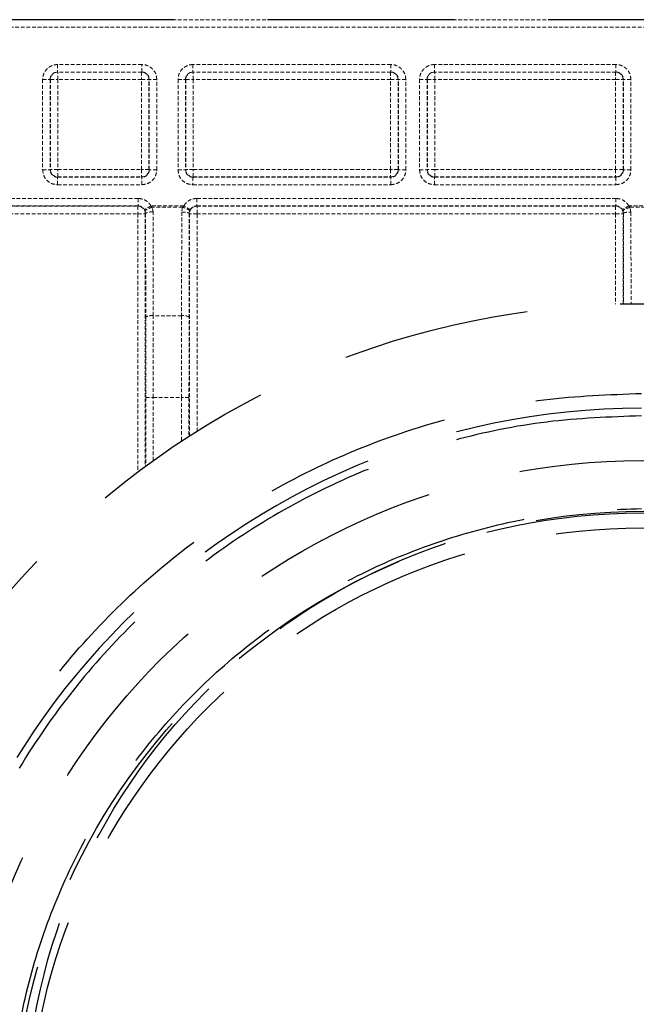
# Model space of a CAD drawing. Extents: x 4981 to 10983, y -5391 to -2719.
# Drawn here: x 10175 to 10216, y -4741 to -4676 of the extents above; entities that cross this region are included whole.
import ezdxf

# ---------------------------------------------------------------- set-up
doc = ezdxf.new("R2010")
doc.units = 0
doc.header["$MEASUREMENT"] = 0
doc.linetypes.add('HIDDEN', pattern=[0.375, 0.25, -0.125])
doc.linetypes.add('HIDDEN2', pattern=[0.1875, 0.125, -0.0625])
doc.layers.get('0').update_dxf_attribs({"linetype": 'CONTINUOUS'})

msp = doc.modelspace()

# ---------------------------------------------------------------- linework, layer by layer
at = {"color": 7, "linetype": 'HIDDEN2', "ltscale": 100}
msp.add_line((10466.332, -4675.534), (9966.332, -4675.534), dxfattribs=at)
at = {"color": 0, "linetype": 'HIDDEN', "lineweight": 9}
for p, q in [((10153.832, -4675.534), (10267.692, -4675.534)), ((10153.832, -4676.034), (10267.692, -4676.034)), ((10182.922, -4678.534), (10177.291, -4678.534)), ((10199.572, -4678.534), (10186.341, -4678.534)), ((10214.622, -4678.534), (10202.491, -4678.534)), ((10182.922, -4679.034), (10177.291, -4679.034)), ((10177.312, -4679.534), (10177.312, -4679.034)), ((10182.901, -4679.034), (10182.901, -4679.534)), ((10199.572, -4679.034), (10186.341, -4679.034)), ((10186.362, -4679.534), (10186.362, -4679.034)), ((10199.551, -4679.034), (10199.551, -4679.534)), ((10214.622, -4679.034), (10202.491, -4679.034)), ((10202.512, -4679.534), (10202.512, -4679.034)), ((10214.601, -4679.034), (10214.601, -4679.534)), ((10176.291, -4679.534), (10176.291, -4685.575)), ((10176.791, -4679.534), (10176.791, -4685.575)), ((10176.791, -4679.534), (10176.812, -4679.534)), ((10176.812, -4679.534), (10176.812, -4685.554)), ((10176.812, -4679.534), (10177.312, -4679.534)), ((10182.901, -4679.534), (10177.312, -4679.534)), ((10177.312, -4679.534), (10177.312, -4685.554)), ((10182.901, -4679.534), (10183.401, -4679.534)), ((10182.901, -4685.554), (10182.901, -4679.534)), ((10183.401, -4679.534), (10183.422, -4679.534)), ((10183.401, -4685.554), (10183.401, -4679.534)), ((10183.422, -4685.575), (10183.422, -4679.534)), ((10183.922, -4685.575), (10183.922, -4679.534)), ((10185.341, -4679.534), (10185.341, -4685.575)), ((10185.841, -4679.534), (10185.841, -4685.575)), ((10185.841, -4679.534), (10185.862, -4679.534)), ((10185.862, -4679.534), (10185.862, -4685.554)), ((10185.862, -4679.534), (10186.362, -4679.534)), ((10199.551, -4679.534), (10186.362, -4679.534)), ((10186.362, -4679.534), (10186.362, -4685.554)), ((10199.551, -4679.534), (10200.051, -4679.534)), ((10199.551, -4685.554), (10199.551, -4679.534)), ((10200.051, -4679.534), (10200.072, -4679.534)), ((10200.051, -4685.554), (10200.051, -4679.534)), ((10200.072, -4685.575), (10200.072, -4679.534)), ((10200.572, -4685.575), (10200.572, -4679.534)), ((10201.491, -4679.534), (10201.491, -4685.575)), ((10201.991, -4679.534), (10201.991, -4685.575)), ((10201.991, -4679.534), (10202.012, -4679.534)), ((10202.012, -4679.534), (10202.012, -4685.554)), ((10202.012, -4679.534), (10202.512, -4679.534)), ((10214.601, -4679.534), (10202.512, -4679.534)), ((10202.512, -4679.534), (10202.512, -4685.554)), ((10214.601, -4679.534), (10215.101, -4679.534)), ((10214.601, -4685.554), (10214.601, -4679.534)), ((10215.101, -4679.534), (10215.122, -4679.534)), ((10215.101, -4685.554), (10215.101, -4679.534)), ((10215.122, -4685.575), (10215.122, -4679.534)), ((10215.622, -4685.575), (10215.622, -4679.534)), ((10176.812, -4685.554), (10176.791, -4685.575)), ((10177.312, -4685.554), (10176.812, -4685.554)), ((10177.312, -4686.054), (10177.312, -4685.554)), ((10177.312, -4685.554), (10182.901, -4685.554)), ((10182.901, -4685.554), (10182.901, -4686.054)), ((10183.401, -4685.554), (10182.901, -4685.554)), ((10183.422, -4685.575), (10183.401, -4685.554)), ((10185.862, -4685.554), (10185.841, -4685.575)), ((10186.362, -4685.554), (10185.862, -4685.554)), ((10186.362, -4686.054), (10186.362, -4685.554)), ((10186.362, -4685.554), (10199.551, -4685.554)), ((10199.551, -4685.554), (10199.551, -4686.054)), ((10200.051, -4685.554), (10199.551, -4685.554)), ((10200.072, -4685.575), (10200.051, -4685.554)), ((10202.012, -4685.554), (10201.991, -4685.575)), ((10202.512, -4685.554), (10202.012, -4685.554)), ((10202.512, -4686.054), (10202.512, -4685.554)), ((10202.512, -4685.554), (10214.601, -4685.554)), ((10215.101, -4685.554), (10214.601, -4685.554)), ((10214.601, -4685.554), (10214.601, -4686.054)), ((10215.122, -4685.575), (10215.101, -4685.554)), ((10177.291, -4686.075), (10177.312, -4686.054)), ((10177.291, -4686.075), (10182.922, -4686.075)), ((10177.291, -4686.575), (10182.922, -4686.575)), ((10177.312, -4686.054), (10182.901, -4686.054)), ((10182.901, -4686.054), (10182.922, -4686.075)), ((10186.341, -4686.075), (10186.362, -4686.054)), ((10186.341, -4686.075), (10199.572, -4686.075)), ((10186.341, -4686.575), (10199.572, -4686.575)), ((10186.362, -4686.054), (10199.551, -4686.054)), ((10199.551, -4686.054), (10199.572, -4686.075)), ((10202.491, -4686.075), (10202.512, -4686.054)), ((10202.491, -4686.075), (10214.622, -4686.075)), ((10202.491, -4686.575), (10214.622, -4686.575)), ((10202.512, -4686.054), (10214.601, -4686.054)), ((10214.601, -4686.054), (10214.622, -4686.075)), ((10182.672, -4687.494), (10156.791, -4687.494)), ((10214.622, -4687.494), (10186.591, -4687.494)), ((10182.672, -4687.994), (10156.791, -4687.994)), ((10156.812, -4688.015), (10182.651, -4688.015)), ((10156.812, -4688.515), (10182.651, -4688.515)), ((10182.672, -4687.994), (10182.651, -4688.015)), ((10182.651, -4688.015), (10182.651, -4688.515)), ((10182.651, -4688.515), (10183.151, -4688.515)), ((10182.651, -4688.515), (10182.651, -4705.795)), ((10183.146, -4688.332), (10183.104, -4688.241)), ((10183.146, -4688.332), (10183.173, -4688.493)), ((10183.151, -4688.515), (10183.173, -4688.493)), ((10183.151, -4688.515), (10183.151, -4705.423)), ((10183.173, -4688.493), (10183.184, -4695.429)), ((10183.619, -4688.08), (10183.535, -4687.989)), ((10185.728, -4687.989), (10183.535, -4687.989)), ((10183.673, -4688.402), (10183.619, -4688.08)), ((10185.644, -4688.08), (10183.619, -4688.08)), ((10183.684, -4695.338), (10183.673, -4688.402)), ((10185.59, -4688.402), (10185.579, -4695.338)), ((10185.644, -4688.08), (10185.59, -4688.402)), ((10185.728, -4687.989), (10185.644, -4688.08)), ((10186.09, -4688.493), (10186.079, -4695.429)), ((10186.118, -4688.332), (10186.09, -4688.493)), ((10186.112, -4688.515), (10186.09, -4688.493)), ((10186.612, -4688.515), (10186.112, -4688.515)), ((10186.112, -4688.515), (10186.112, -4703.388)), ((10186.118, -4688.332), (10186.16, -4688.241)), ((10214.622, -4687.994), (10186.591, -4687.994)), ((10186.612, -4688.015), (10186.591, -4687.994)), ((10214.601, -4688.015), (10186.612, -4688.015)), ((10186.612, -4688.515), (10186.612, -4688.015)), ((10214.601, -4688.515), (10186.612, -4688.515)), ((10186.612, -4703.071), (10186.612, -4688.515)), ((10214.622, -4687.994), (10214.601, -4688.015)), ((10214.601, -4688.015), (10214.601, -4688.515)), ((10214.601, -4688.515), (10215.101, -4688.515)), ((10214.601, -4688.515), (10214.601, -4694.561)), ((10215.096, -4688.332), (10215.054, -4688.241)), ((10215.096, -4688.332), (10215.123, -4688.493)), ((10215.123, -4688.493), (10215.101, -4688.515)), ((10215.101, -4694.548), (10215.101, -4688.515)), ((10215.123, -4688.493), (10215.133, -4694.547)), ((10215.569, -4688.08), (10215.485, -4687.989)), ((10217.178, -4687.989), (10215.485, -4687.989)), ((10215.623, -4688.402), (10215.569, -4688.08)), ((10215.569, -4688.08), (10217.094, -4688.08)), ((10215.623, -4688.402), (10215.633, -4694.539)), ((10183.184, -4695.429), (10183.188, -4700.807)), ((10183.688, -4700.807), (10183.684, -4695.338)), ((10185.579, -4695.338), (10183.684, -4695.338)), ((10185.579, -4695.338), (10185.575, -4700.807)), ((10186.075, -4700.807), (10186.079, -4695.429)), ((10183.188, -4700.807), (10183.688, -4700.807)), ((10183.188, -4700.807), (10183.188, -4705.395)), ((10183.688, -4700.807), (10185.575, -4700.807)), ((10183.688, -4705.033), (10183.688, -4700.807)), ((10186.075, -4700.807), (10185.575, -4700.807)), ((10185.575, -4700.807), (10185.575, -4703.737)), ((10186.075, -4700.807), (10186.075, -4703.412))]:
    msp.add_line(p, q, dxfattribs=at)
at = {"color": 7, "linetype": 'HIDDEN2', "ltscale": 100}
for centre, radius in [((10216.332, -4750.534), 56), ((10216.332, -4750.534), 45.5), ((10216.332, -4750.534), 42), ((10216.377, -4749.72), 41.296), ((10216.332, -4750.534), 41)]:
    msp.add_circle(centre, radius, dxfattribs=at)
at = {"color": 0, "linetype": 'HIDDEN', "lineweight": 9}
for centre, radius, start, end in [((10177.312, -4679.534), 0.5, 90.00123, 180.00112), ((10182.901, -4679.534), 0.5, 359.9987, 89.99895), ((10186.362, -4679.534), 0.5, 90.00102, 180.00091), ((10199.551, -4679.534), 0.5, 359.99879, 89.99907), ((10202.512, -4679.534), 0.5, 90.00108, 180.00095), ((10214.601, -4679.534), 0.5, 359.99894, 89.99895), ((10177.312, -4685.554), 0.5, 180.00486, 269.99514), ((10182.901, -4685.554), 0.5, 270.00486, 359.99514), ((10186.362, -4685.554), 0.5, 180.00531, 269.99511), ((10199.551, -4685.554), 0.5, 270.00477, 359.99502), ((10202.512, -4685.554), 0.5, 180.00519, 269.99513), ((10214.601, -4685.554), 0.5, 270.00485, 359.99489), ((10182.651, -4688.515), 0.5, 0.00467, 89.9949), ((10183.555, -4689.17), 0.777, 81.2527, 119.40973), ((10186.612, -4688.515), 0.5, 90.00522, 179.99499), ((10214.601, -4688.515), 0.5, 0.00493, 89.99491), ((10183.566, -4696.106), 0.777, 81.25177, 119.41051), ((10185.697, -4696.106), 0.777, 60.58938, 98.74826)]:
    msp.add_arc(centre, radius, start, end, dxfattribs=at)
at = {"color": 7, "linetype": 'HIDDEN2', "ltscale": 100}
msp.add_arc((10216.332, -4750.534), 49, 90, 270, dxfattribs=at)
at = {"color": 0, "linetype": 'HIDDEN', "lineweight": 9}
for points, knots in [([(10177.291, -4678.534), (10177.213, -4678.54), (10177.056, -4678.55), (10176.842, -4678.633), (10176.658, -4678.75), (10176.473, -4678.936), (10176.322, -4679.202), (10176.301, -4679.429), (10176.291, -4679.534)], [0, 0, 0, 0, 0.1498954, 0.2995415, 0.4331732, 0.5663695, 0.7994218, 1, 1, 1, 1]), ([(10177.291, -4678.534), (10177.291, -4678.6), (10177.291, -4678.731), (10177.291, -4678.896), (10177.291, -4679.012), (10177.291, -4679.027), (10177.291, -4679.034)], [0, 0, 0, 0, 0.249998, 0.499998, 0.75, 1, 1, 1, 1]), ([(10183.922, -4679.534), (10183.913, -4679.431), (10183.892, -4679.205), (10183.743, -4678.94), (10183.559, -4678.753), (10183.374, -4678.634), (10183.159, -4678.55), (10183.001, -4678.54), (10182.922, -4678.534)], [0, 0, 0, 0, 0.198064, 0.430277, 0.564258, 0.69795, 0.849049, 1, 1, 1, 1]), ([(10182.922, -4679.034), (10182.922, -4679.027), (10182.922, -4679.012), (10182.922, -4678.896), (10182.922, -4678.731), (10182.922, -4678.6), (10182.922, -4678.534)], [0, 0, 0, 0, 0.25, 0.500002, 0.750002, 1, 1, 1, 1]), ([(10186.341, -4678.534), (10186.263, -4678.54), (10186.106, -4678.55), (10185.892, -4678.633), (10185.708, -4678.75), (10185.523, -4678.936), (10185.372, -4679.202), (10185.351, -4679.429), (10185.341, -4679.534)], [0, 0, 0, 0, 0.149895, 0.299542, 0.433172, 0.566369, 0.799422, 1, 1, 1, 1]), ([(10186.341, -4678.534), (10186.341, -4678.6), (10186.341, -4678.731), (10186.341, -4678.896), (10186.341, -4679.012), (10186.341, -4679.027), (10186.341, -4679.034)], [0, 0, 0, 0, 0.249998, 0.499998, 0.75, 1, 1, 1, 1]), ([(10200.572, -4679.534), (10200.562, -4679.429), (10200.542, -4679.202), (10200.39, -4678.936), (10200.205, -4678.75), (10200.021, -4678.632), (10199.807, -4678.55), (10199.65, -4678.54), (10199.572, -4678.534)], [0, 0, 0, 0, 0.200813, 0.433946, 0.567444, 0.7007, 0.8504, 1, 1, 1, 1]), ([(10199.572, -4678.534), (10199.572, -4678.6), (10199.572, -4678.731), (10199.572, -4678.896), (10199.572, -4679.012), (10199.572, -4679.027), (10199.572, -4679.034)], [0, 0, 0, 0, 0.249998, 0.499998, 0.75, 1, 1, 1, 1]), ([(10202.491, -4678.534), (10202.413, -4678.54), (10202.256, -4678.55), (10202.042, -4678.633), (10201.858, -4678.75), (10201.673, -4678.936), (10201.522, -4679.202), (10201.501, -4679.429), (10201.491, -4679.534)], [0, 0, 0, 0, 0.149896, 0.299542, 0.433172, 0.56637, 0.799422, 1, 1, 1, 1]), ([(10202.491, -4678.534), (10202.491, -4678.6), (10202.491, -4678.731), (10202.491, -4678.896), (10202.491, -4679.012), (10202.491, -4679.027), (10202.491, -4679.034)], [0, 0, 0, 0, 0.249998, 0.499998, 0.75, 1, 1, 1, 1]), ([(10215.622, -4679.534), (10215.613, -4679.431), (10215.592, -4679.205), (10215.443, -4678.94), (10215.259, -4678.753), (10215.074, -4678.634), (10214.859, -4678.55), (10214.701, -4678.54), (10214.622, -4678.534)], [0, 0, 0, 0, 0.1980644, 0.4302782, 0.5642588, 0.6979505, 0.8490481, 1, 1, 1, 1]), ([(10214.622, -4678.534), (10214.622, -4678.6), (10214.622, -4678.731), (10214.622, -4678.896), (10214.622, -4679.012), (10214.622, -4679.027), (10214.622, -4679.034)], [0, 0, 0, 0, 0.249998, 0.499998, 0.75, 1, 1, 1, 1]), ([(10176.791, -4679.534), (10176.796, -4679.482), (10176.806, -4679.369), (10176.88, -4679.238), (10176.972, -4679.144), (10177.063, -4679.085), (10177.172, -4679.043), (10177.251, -4679.037), (10177.291, -4679.034)], [0, 0, 0, 0, 0.198815, 0.431269, 0.560726, 0.698673, 0.845096, 1, 1, 1, 1]), ([(10182.922, -4679.034), (10182.963, -4679.037), (10183.041, -4679.043), (10183.15, -4679.085), (10183.241, -4679.144), (10183.333, -4679.238), (10183.407, -4679.369), (10183.417, -4679.482), (10183.422, -4679.534)], [0, 0, 0, 0, 0.15483, 0.301203, 0.439117, 0.568563, 0.801062, 1, 1, 1, 1]), ([(10185.841, -4679.534), (10185.846, -4679.482), (10185.856, -4679.369), (10185.93, -4679.238), (10186.022, -4679.144), (10186.113, -4679.085), (10186.222, -4679.043), (10186.301, -4679.037), (10186.341, -4679.034)], [0, 0, 0, 0, 0.198815, 0.431271, 0.560729, 0.698672, 0.845098, 1, 1, 1, 1]), ([(10199.572, -4679.034), (10199.613, -4679.037), (10199.691, -4679.043), (10199.8, -4679.085), (10199.891, -4679.144), (10199.983, -4679.238), (10200.057, -4679.369), (10200.067, -4679.482), (10200.072, -4679.534)], [0, 0, 0, 0, 0.1549, 0.301323, 0.439267, 0.568722, 0.80118, 1, 1, 1, 1]), ([(10201.991, -4679.534), (10201.996, -4679.482), (10202.006, -4679.369), (10202.081, -4679.238), (10202.172, -4679.144), (10202.263, -4679.085), (10202.372, -4679.043), (10202.451, -4679.037), (10202.491, -4679.034)], [0, 0, 0, 0, 0.198815, 0.431271, 0.560728, 0.698672, 0.845098, 1, 1, 1, 1]), ([(10214.622, -4679.034), (10214.663, -4679.037), (10214.741, -4679.043), (10214.85, -4679.085), (10214.941, -4679.144), (10215.033, -4679.238), (10215.107, -4679.369), (10215.117, -4679.482), (10215.122, -4679.534)], [0, 0, 0, 0, 0.154829, 0.301204, 0.439117, 0.568563, 0.801061, 1, 1, 1, 1]), ([(10176.291, -4679.534), (10176.356, -4679.534), (10176.487, -4679.534), (10176.651, -4679.534), (10176.767, -4679.534), (10176.783, -4679.534), (10176.791, -4679.534)], [0, 0, 0, 0, 0.250003, 0.500003, 0.75, 1, 1, 1, 1]), ([(10183.922, -4679.534), (10183.857, -4679.534), (10183.727, -4679.534), (10183.562, -4679.534), (10183.446, -4679.534), (10183.43, -4679.534), (10183.422, -4679.534)], [0, 0, 0, 0, 0.249999, 0.5, 0.75, 1, 1, 1, 1]), ([(10185.341, -4679.534), (10185.406, -4679.534), (10185.537, -4679.534), (10185.701, -4679.534), (10185.817, -4679.534), (10185.833, -4679.534), (10185.841, -4679.534)], [0, 0, 0, 0, 0.250001, 0.500001, 0.750001, 1, 1, 1, 1]), ([(10200.572, -4679.534), (10200.507, -4679.534), (10200.377, -4679.534), (10200.212, -4679.534), (10200.096, -4679.534), (10200.08, -4679.534), (10200.072, -4679.534)], [0, 0, 0, 0, 0.250001, 0.500001, 0.750001, 1, 1, 1, 1]), ([(10201.491, -4679.534), (10201.556, -4679.534), (10201.687, -4679.534), (10201.851, -4679.534), (10201.967, -4679.534), (10201.983, -4679.534), (10201.991, -4679.534)], [0, 0, 0, 0, 0.25, 0.500001, 0.75, 1, 1, 1, 1]), ([(10215.622, -4679.534), (10215.557, -4679.534), (10215.427, -4679.534), (10215.262, -4679.534), (10215.146, -4679.534), (10215.13, -4679.534), (10215.122, -4679.534)], [0, 0, 0, 0, 0.25, 0.500001, 0.75, 1, 1, 1, 1]), ([(10176.291, -4685.575), (10176.306, -4685.706), (10176.336, -4685.967), (10176.566, -4686.298), (10176.897, -4686.53), (10177.16, -4686.56), (10177.291, -4686.575)], [0, 0, 0, 0, 0.249336, 0.499134, 0.749366, 1, 1, 1, 1]), ([(10176.291, -4685.575), (10176.356, -4685.575), (10176.487, -4685.575), (10176.651, -4685.575), (10176.767, -4685.575), (10176.783, -4685.575), (10176.791, -4685.575)], [0, 0, 0, 0, 0.250003, 0.500003, 0.75, 1, 1, 1, 1]), ([(10177.291, -4686.075), (10177.225, -4686.068), (10177.094, -4686.052), (10176.929, -4685.937), (10176.814, -4685.772), (10176.799, -4685.641), (10176.791, -4685.575)], [0, 0, 0, 0, 0.2499687, 0.4999438, 0.749948, 1, 1, 1, 1]), ([(10182.922, -4686.575), (10183.053, -4686.56), (10183.314, -4686.53), (10183.645, -4686.3), (10183.877, -4685.969), (10183.907, -4685.706), (10183.922, -4685.575)], [0, 0, 0, 0, 0.249339, 0.499135, 0.749368, 1, 1, 1, 1]), ([(10183.422, -4685.575), (10183.415, -4685.641), (10183.4, -4685.772), (10183.284, -4685.937), (10183.119, -4686.052), (10182.988, -4686.068), (10182.922, -4686.075)], [0, 0, 0, 0, 0.249965, 0.499941, 0.749948, 1, 1, 1, 1]), ([(10183.922, -4685.575), (10183.857, -4685.575), (10183.727, -4685.575), (10183.562, -4685.575), (10183.446, -4685.575), (10183.43, -4685.575), (10183.422, -4685.575)], [0, 0, 0, 0, 0.249999, 0.5, 0.75, 1, 1, 1, 1]), ([(10185.341, -4685.575), (10185.356, -4685.706), (10185.386, -4685.967), (10185.616, -4686.298), (10185.947, -4686.53), (10186.21, -4686.56), (10186.341, -4686.575)], [0, 0, 0, 0, 0.249337, 0.499134, 0.749367, 1, 1, 1, 1]), ([(10185.341, -4685.575), (10185.406, -4685.575), (10185.537, -4685.575), (10185.701, -4685.575), (10185.817, -4685.575), (10185.833, -4685.575), (10185.841, -4685.575)], [0, 0, 0, 0, 0.250001, 0.500001, 0.750001, 1, 1, 1, 1]), ([(10186.341, -4686.075), (10186.275, -4686.068), (10186.144, -4686.052), (10185.979, -4685.937), (10185.864, -4685.772), (10185.849, -4685.641), (10185.841, -4685.575)], [0, 0, 0, 0, 0.249967, 0.499941, 0.749948, 1, 1, 1, 1]), ([(10199.572, -4686.575), (10199.703, -4686.56), (10199.964, -4686.53), (10200.295, -4686.3), (10200.527, -4685.969), (10200.557, -4685.706), (10200.572, -4685.575)], [0, 0, 0, 0, 0.2493388, 0.4991356, 0.7493681, 1, 1, 1, 1]), ([(10200.072, -4685.575), (10200.065, -4685.641), (10200.05, -4685.772), (10199.934, -4685.937), (10199.769, -4686.052), (10199.638, -4686.068), (10199.572, -4686.075)], [0, 0, 0, 0, 0.249964, 0.499941, 0.749946, 1, 1, 1, 1]), ([(10200.572, -4685.575), (10200.507, -4685.575), (10200.377, -4685.575), (10200.212, -4685.575), (10200.096, -4685.575), (10200.08, -4685.575), (10200.072, -4685.575)], [0, 0, 0, 0, 0.250001, 0.500001, 0.750001, 1, 1, 1, 1]), ([(10201.491, -4685.575), (10201.506, -4685.706), (10201.536, -4685.969), (10201.768, -4686.3), (10202.099, -4686.53), (10202.36, -4686.56), (10202.491, -4686.575)], [0, 0, 0, 0, 0.250737, 0.501003, 0.750767, 1, 1, 1, 1]), ([(10201.491, -4685.575), (10201.556, -4685.575), (10201.687, -4685.575), (10201.851, -4685.575), (10201.967, -4685.575), (10201.983, -4685.575), (10201.991, -4685.575)], [0, 0, 0, 0, 0.25, 0.500001, 0.75, 1, 1, 1, 1]), ([(10202.491, -4686.075), (10202.425, -4686.068), (10202.294, -4686.052), (10202.129, -4685.937), (10202.014, -4685.772), (10201.999, -4685.641), (10201.991, -4685.575)], [0, 0, 0, 0, 0.250034, 0.500034, 0.750015, 1, 1, 1, 1]), ([(10214.622, -4686.575), (10214.754, -4686.56), (10215.016, -4686.53), (10215.347, -4686.298), (10215.577, -4685.967), (10215.607, -4685.706), (10215.622, -4685.575)], [0, 0, 0, 0, 0.250738, 0.501004, 0.750767, 1, 1, 1, 1]), ([(10215.122, -4685.575), (10215.115, -4685.641), (10215.1, -4685.772), (10214.984, -4685.937), (10214.819, -4686.052), (10214.688, -4686.068), (10214.622, -4686.075)], [0, 0, 0, 0, 0.250033, 0.500031, 0.750015, 1, 1, 1, 1]), ([(10215.622, -4685.575), (10215.557, -4685.575), (10215.427, -4685.575), (10215.262, -4685.575), (10215.146, -4685.575), (10215.13, -4685.575), (10215.122, -4685.575)], [0, 0, 0, 0, 0.25, 0.500001, 0.75, 1, 1, 1, 1]), ([(10177.291, -4686.575), (10177.291, -4686.51), (10177.291, -4686.38), (10177.291, -4686.215), (10177.291, -4686.099), (10177.291, -4686.083), (10177.291, -4686.075)], [0, 0, 0, 0, 0.249999, 0.5, 0.75, 1, 1, 1, 1]), ([(10182.922, -4686.575), (10182.922, -4686.51), (10182.922, -4686.38), (10182.922, -4686.215), (10182.922, -4686.099), (10182.922, -4686.083), (10182.922, -4686.075)], [0, 0, 0, 0, 0.249999, 0.5, 0.75, 1, 1, 1, 1]), ([(10186.341, -4686.075), (10186.341, -4686.083), (10186.341, -4686.099), (10186.341, -4686.215), (10186.341, -4686.38), (10186.341, -4686.51), (10186.341, -4686.575)], [0, 0, 0, 0, 0.2500002, 0.5000002, 0.7500009, 1, 1, 1, 1]), ([(10199.572, -4686.575), (10199.572, -4686.51), (10199.572, -4686.38), (10199.572, -4686.215), (10199.572, -4686.099), (10199.572, -4686.083), (10199.572, -4686.075)], [0, 0, 0, 0, 0.249999, 0.5, 0.75, 1, 1, 1, 1]), ([(10202.491, -4686.575), (10202.491, -4686.51), (10202.491, -4686.38), (10202.491, -4686.215), (10202.491, -4686.099), (10202.491, -4686.083), (10202.491, -4686.075)], [0, 0, 0, 0, 0.249999, 0.5, 0.75, 1, 1, 1, 1]), ([(10214.622, -4686.075), (10214.622, -4686.083), (10214.622, -4686.099), (10214.622, -4686.215), (10214.622, -4686.38), (10214.622, -4686.51), (10214.622, -4686.575)], [0, 0, 0, 0, 0.2500002, 0.5000002, 0.7500009, 1, 1, 1, 1]), ([(10183.535, -4687.989), (10183.488, -4687.92), (10183.394, -4687.782), (10183.188, -4687.626), (10182.944, -4687.514), (10182.763, -4687.501), (10182.672, -4687.494)], [0, 0, 0, 0, 0.239164, 0.478199, 0.739209, 1, 1, 1, 1]), ([(10182.672, -4687.494), (10182.672, -4687.559), (10182.672, -4687.689), (10182.672, -4687.854), (10182.672, -4687.97), (10182.672, -4687.986), (10182.672, -4687.994)], [0, 0, 0, 0, 0.250003, 0.500003, 0.750002, 1, 1, 1, 1]), ([(10186.591, -4687.494), (10186.501, -4687.501), (10186.322, -4687.514), (10186.079, -4687.624), (10185.87, -4687.78), (10185.776, -4687.919), (10185.728, -4687.989)], [0, 0, 0, 0, 0.258394, 0.516753, 0.758498, 1, 1, 1, 1]), ([(10186.591, -4687.494), (10186.591, -4687.559), (10186.591, -4687.689), (10186.591, -4687.854), (10186.591, -4687.97), (10186.591, -4687.986), (10186.591, -4687.994)], [0, 0, 0, 0, 0.250003, 0.500003, 0.750002, 1, 1, 1, 1]), ([(10215.485, -4687.989), (10215.438, -4687.919), (10215.343, -4687.78), (10215.135, -4687.624), (10214.892, -4687.514), (10214.712, -4687.501), (10214.622, -4687.494)], [0, 0, 0, 0, 0.241618, 0.482974, 0.741712, 1, 1, 1, 1]), ([(10214.622, -4687.494), (10214.622, -4687.559), (10214.622, -4687.689), (10214.622, -4687.854), (10214.622, -4687.97), (10214.622, -4687.986), (10214.622, -4687.994)], [0, 0, 0, 0, 0.250003, 0.500003, 0.750002, 1, 1, 1, 1]), ([(10182.672, -4687.994), (10182.717, -4687.997), (10182.806, -4688.004), (10182.928, -4688.058), (10183.032, -4688.137), (10183.08, -4688.207), (10183.104, -4688.241)], [0, 0, 0, 0, 0.259239, 0.512318, 0.75923, 1, 1, 1, 1]), ([(10183.535, -4687.989), (10183.482, -4688.02), (10183.399, -4688.068), (10183.3, -4688.126), (10183.231, -4688.167), (10183.175, -4688.199), (10183.12, -4688.232), (10183.11, -4688.237), (10183.104, -4688.241)], [0, 0, 0, 0, 0.237328, 0.365496, 0.49679, 0.628551, 0.758068, 1, 1, 1, 1]), ([(10183.104, -4688.24), (10183.11, -4688.25), (10183.116, -4688.261), (10183.123, -4688.275), (10183.129, -4688.286), (10183.135, -4688.303), (10183.14, -4688.316), (10183.142, -4688.324)], [0, 0, 0, 0, 0.334097, 0.409165, 0.478629, 0.682036, 1, 1, 1, 1]), ([(10183.619, -4688.08), (10183.557, -4688.101), (10183.463, -4688.135), (10183.35, -4688.184), (10183.273, -4688.222), (10183.212, -4688.258), (10183.155, -4688.299), (10183.149, -4688.319), (10183.146, -4688.332)], [0, 0, 0, 0, 0.238783, 0.367925, 0.500001, 0.632073, 0.761219, 1, 1, 1, 1]), ([(10185.59, -4688.402), (10185.656, -4688.404), (10185.786, -4688.406), (10185.951, -4688.428), (10186.066, -4688.458), (10186.082, -4688.481), (10186.09, -4688.493)], [0, 0, 0, 0, 0.2500009, 0.5000021, 0.7500006, 1, 1, 1, 1]), ([(10186.118, -4688.332), (10186.114, -4688.319), (10186.108, -4688.299), (10186.051, -4688.258), (10185.99, -4688.222), (10185.913, -4688.184), (10185.8, -4688.135), (10185.706, -4688.101), (10185.644, -4688.08)], [0, 0, 0, 0, 0.238788, 0.367933, 0.500007, 0.63208, 0.761225, 1, 1, 1, 1]), ([(10186.16, -4688.241), (10186.153, -4688.238), (10186.144, -4688.232), (10186.09, -4688.201), (10186.035, -4688.168), (10185.966, -4688.128), (10185.866, -4688.069), (10185.783, -4688.02), (10185.728, -4687.989)], [0, 0, 0, 0, 0.237329, 0.365497, 0.496792, 0.628554, 0.758071, 1, 1, 1, 1]), ([(10186.16, -4688.241), (10186.183, -4688.207), (10186.231, -4688.137), (10186.335, -4688.058), (10186.457, -4688.004), (10186.546, -4687.997), (10186.591, -4687.994)], [0, 0, 0, 0, 0.240893, 0.487851, 0.740885, 1, 1, 1, 1]), ([(10214.622, -4687.994), (10214.667, -4687.997), (10214.756, -4688.004), (10214.878, -4688.058), (10214.982, -4688.137), (10215.03, -4688.207), (10215.054, -4688.241)], [0, 0, 0, 0, 0.259086, 0.512111, 0.759079, 1, 1, 1, 1]), ([(10215.485, -4687.989), (10215.432, -4688.02), (10215.349, -4688.068), (10215.25, -4688.126), (10215.181, -4688.167), (10215.125, -4688.199), (10215.07, -4688.232), (10215.06, -4688.237), (10215.054, -4688.241)], [0, 0, 0, 0, 0.237334, 0.365504, 0.4968, 0.628561, 0.758075, 1, 1, 1, 1]), ([(10215.569, -4688.08), (10215.507, -4688.101), (10215.413, -4688.135), (10215.3, -4688.184), (10215.223, -4688.222), (10215.162, -4688.258), (10215.105, -4688.299), (10215.099, -4688.319), (10215.095, -4688.332)], [0, 0, 0, 0, 0.238777, 0.367922, 0.499993, 0.632068, 0.761212, 1, 1, 1, 1]), ([(10215.123, -4688.493), (10215.131, -4688.481), (10215.147, -4688.458), (10215.263, -4688.428), (10215.427, -4688.406), (10215.558, -4688.404), (10215.623, -4688.402)], [0, 0, 0, 0, 0.25, 0.499999, 0.75, 1, 1, 1, 1])]:
    msp.add_open_spline(points, degree=3, knots=knots, dxfattribs=at)
at = {"color": 7, "linetype": 'HIDDEN2', "ltscale": 100}
for points, knots in [([(10216.332, -4800.534), (10214.151, -4800.452), (10209.786, -4800.287), (10203.353, -4798.959), (10197.143, -4796.863), (10191.26, -4793.959), (10185.806, -4790.316), (10180.875, -4785.99), (10176.55, -4781.06), (10172.906, -4775.606), (10170.006, -4769.723), (10167.896, -4763.512), (10166.617, -4757.079), (10166.189, -4750.534), (10166.617, -4743.989), (10167.897, -4737.556), (10170.006, -4731.346), (10172.906, -4725.463), (10176.55, -4720.009), (10180.876, -4715.078), (10185.806, -4710.753), (10191.26, -4707.109), (10197.143, -4704.206), (10203.354, -4702.11), (10209.787, -4700.782), (10214.151, -4700.617), (10216.332, -4700.534)], [0, 0, 0, 0, 0.041652, 0.08335, 0.125, 0.166653, 0.20835, 0.25, 0.291653, 0.33335, 0.375, 0.416653, 0.45835, 0.5, 0.541653, 0.58335, 0.625, 0.666653, 0.70835, 0.75, 0.791653, 0.83335, 0.875, 0.916653, 0.958349, 1, 1, 1, 1]), ([(10216.332, -4702.034), (10214.216, -4702.114), (10209.983, -4702.274), (10203.743, -4703.562), (10197.719, -4705.596), (10192.012, -4708.412), (10186.722, -4711.946), (10181.939, -4716.142), (10177.744, -4720.925), (10174.209, -4726.215), (10171.396, -4731.921), (10169.35, -4737.945), (10168.108, -4744.186), (10167.693, -4750.534), (10168.108, -4756.883), (10169.35, -4763.123), (10171.396, -4769.147), (10174.209, -4774.854), (10177.743, -4780.144), (10181.939, -4784.927), (10186.722, -4789.123), (10192.012, -4792.657), (10197.718, -4795.473), (10203.743, -4797.506), (10209.983, -4798.795), (10214.216, -4798.955), (10216.332, -4799.034)], [0, 0, 0, 0, 0.041651, 0.083347, 0.125, 0.16665, 0.208347, 0.25, 0.29165, 0.333347, 0.375, 0.41665, 0.458347, 0.5, 0.54165, 0.583347, 0.625, 0.66665, 0.708347, 0.75, 0.79165, 0.833347, 0.875, 0.91665, 0.958348, 1, 1, 1, 1]), ([(10216.332, -4792.834), (10214.487, -4792.765), (10210.795, -4792.625), (10205.352, -4791.502), (10200.098, -4789.728), (10195.121, -4787.272), (10190.507, -4784.19), (10186.336, -4780.53), (10182.676, -4776.359), (10179.594, -4771.745), (10177.14, -4766.768), (10175.356, -4761.514), (10174.273, -4756.072), (10173.911, -4750.535), (10174.273, -4744.998), (10175.355, -4739.555), (10177.14, -4734.301), (10179.593, -4729.324), (10182.676, -4724.71), (10186.336, -4720.539), (10190.507, -4716.879), (10195.121, -4713.797), (10200.098, -4711.341), (10205.352, -4709.567), (10210.794, -4708.443), (10214.487, -4708.304), (10216.332, -4708.234)], [0, 0, 0, 0, 0.041651, 0.083347, 0.125, 0.16665, 0.208347, 0.25, 0.29165, 0.333347, 0.375, 0.41665, 0.458347, 0.5, 0.54165, 0.583346, 0.625, 0.66665, 0.708347, 0.75, 0.79165, 0.833347, 0.875, 0.91665, 0.958347, 1, 1, 1, 1])]:
    msp.add_open_spline(points, degree=3, knots=knots, dxfattribs=at)

doc.saveas('drawing.dxf')
